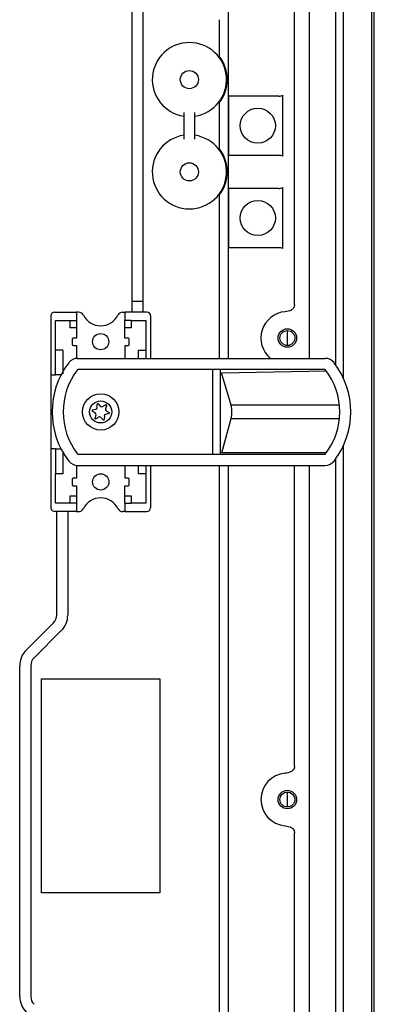
# Model space of a CAD drawing. Extents: x 559 to 3837, y -89 to 2632.
# Drawn here: x 3547 to 3643, y 1892 to 2159 of the extents above; entities that cross this region are included whole.
import ezdxf

# ---------------------------------------------------------------- set-up
doc = ezdxf.new("R2010")
doc.units = 0
doc.header["$MEASUREMENT"] = 0
doc.layers.add('1', color=7, linetype='CONTINUOUS')
doc.layers.add('2', color=7, linetype='CONTINUOUS')

msp = doc.modelspace()

# ---------------------------------------------------------------- linework, layer by layer
at = {"layer": '1', "color": 7, "linetype": 'Continuous'}
for centre, radius in [((3619.09, 2072.58), 2.5), ((3568.59, 2071.59), 2.2), ((3619.09, 2072.58), 2.02), ((3568.59, 2052.58), 4.92), ((3568.6, 2033.61), 2.2), ((3619.09, 1947.58), 2.5), ((3619.09, 1947.58), 2.02)]:
    msp.add_circle(centre, radius, dxfattribs=at)
for centre, radius, start, end in [((3616.74, 2140.67), 2.59, 270, 295.1944), ((3616.74, 2119.48), 2.59, 64.8066, 90), ((3616.74, 2115.67), 2.59, 270, 295.1944), ((3616.74, 2094.48), 2.59, 64.8066, 90), ((3556.1, 2078.57), 1, 90.1792, 179.8165), ((3581.1, 2078.58), 0.997, 359.8165, 90.1792), ((3561.19, 2072.28), 0.299, 89.8165, 180.1775), ((3575.99, 2072.28), 0.299, 359.8165, 90.1794), ((3561.19, 2070.88), 0.301, 180.1794, 269.8165), ((3575.99, 2070.88), 0.299, 269.8165, 0.1813), ((3562.34, 2064.1), 2.98, 89.8165, 142.616), ((3629.32, 2064.06), 3.02, 37.7425, 89.8165), ((3562.6, 2063.58), 0.497, 89.8165, 143.3802), ((3597.06, 2052.58), 7.04, 345.2359, 14.7598), ((3562.6, 2041.58), 0.503, 216.9767, 269.8165), ((3562.36, 2041.1), 3.02, 217.7425, 269.8165), ((3629.34, 2041.06), 2.98, 269.8165, 322.616), ((3561.19, 2034.28), 0.299, 89.8165, 180.1775), ((3561.19, 2032.88), 0.301, 180.1794, 269.8165), ((3575.99, 2034.28), 0.299, 359.8165, 90.1794), ((3575.99, 2032.88), 0.299, 269.8165, 0.1813), ((3556.29, 2026.8), 1.22, 190.5685, 269.8165), ((3581.09, 2026.57), 0.997, 269.8165, 0.1792), ((3553.69, 1997.56), 3, 314.9991, 0), ((3553.69, 1997.56), 6, 314.9991, 0), ((3552.69, 1983.83), 6, 134.9991, 180), ((3552.69, 1983.83), 3, 134.9991, 180), ((3552.69, 1894.23), 6, 180, 225.0009), ((3552.69, 1894.23), 3, 180, 225.0009)]:
    msp.add_arc(centre, radius, start, end, dxfattribs=at)
at = {"layer": '2', "color": 7, "linetype": 'Continuous'}
for p, q in [((3641.94, 1648.23), (3641.94, 2601.93)), ((3642.59, 1647.58), (3642.59, 2602.58)), ((3634.21, 2594.2), (3634.21, 2061.49)), ((3625.09, 2067.08), (3625.09, 2581.08)), ((3632.09, 2581.08), (3632.09, 2065.23)), ((3603.14, 2067.08), (3603.14, 2522.11)), ((3577.09, 2079.58), (3577.09, 2437.58)), ((3580.09, 2079.58), (3580.09, 2437.58)), ((3621.02, 2081.58), (3621.02, 2168.57)), ((3600.64, 2158.81), (3600.64, 2148.91)), ((3600.64, 2136.25), (3600.64, 2123.91)), ((3603.22, 2122.08), (3603.22, 2138.08)), ((3616.74, 2138.08), (3603.22, 2138.08)), ((3617.84, 2121.83), (3617.84, 2138.32)), ((3591.09, 2133.66), (3591.09, 2126.49)), ((3594.09, 2126.49), (3594.09, 2133.66)), ((3603.22, 2122.08), (3616.74, 2122.08)), ((3603.22, 2097.08), (3603.22, 2113.08)), ((3616.74, 2113.08), (3603.22, 2113.08)), ((3617.84, 2096.83), (3617.84, 2113.32)), ((3600.64, 2111.25), (3600.64, 2067.08)), ((3603.22, 2097.08), (3616.74, 2097.08)), ((3555.09, 2078.58), (3555.09, 2062.58)), ((3556.09, 2079.58), (3562.09, 2079.58)), ((3562.09, 2079.58), (3562.09, 2077.33)), ((3562.59, 2079.58), (3562.09, 2079.58)), ((3574.59, 2079.58), (3575.09, 2079.58)), ((3575.09, 2079.58), (3575.09, 2077.33)), ((3581.09, 2079.58), (3575.09, 2079.58)), ((3582.09, 2078.58), (3582.09, 2067.08)), ((3556.34, 2069.33), (3556.34, 2077.33)), ((3556.34, 2077.33), (3560.34, 2077.33)), ((3562.09, 2077.33), (3562.09, 2075.33)), ((3562.09, 2075.33), (3562.09, 2072.58)), ((3575.09, 2075.33), (3575.09, 2077.33)), ((3575.09, 2072.58), (3575.09, 2075.33)), ((3576.84, 2077.33), (3580.84, 2077.33)), ((3580.84, 2077.33), (3580.84, 2069.33)), ((3560.89, 2072.28), (3560.89, 2070.88)), ((3562.09, 2072.58), (3561.19, 2072.58)), ((3575.99, 2072.58), (3575.09, 2072.58)), ((3576.29, 2070.88), (3576.29, 2072.28)), ((3619.09, 2070.55), (3619.09, 2074.6)), ((3561.19, 2070.58), (3562.09, 2070.58)), ((3562.09, 2070.58), (3562.09, 2067.03)), ((3575.09, 2070.58), (3575.99, 2070.58)), ((3575.09, 2070.58), (3575.09, 2067.08)), ((3562.35, 2067.08), (3629.33, 2067.08)), ((3555.09, 2062.58), (3556.34, 2062.58)), ((3555.09, 2062.58), (3555.09, 2042.58)), ((3558.19, 2062.58), (3556.34, 2062.58)), ((3629.33, 2064.08), (3562.6, 2064.08)), ((3598.93, 2041.08), (3598.94, 2064.08)), ((3601.29, 2063.12), (3629.61, 2063.7)), ((3603.87, 2054.37), (3601.29, 2063.12)), ((3567.61, 2053.71), (3567.61, 2054.64)), ((3567.92, 2054.76), (3568.55, 2054.08)), ((3569.07, 2054), (3569.88, 2054.46)), ((3570.13, 2054.26), (3569.86, 2053.38)), ((3633.16, 2054.37), (3603.87, 2054.37)), ((3567.13, 2052.3), (3566.33, 2052.77)), ((3566.38, 2053.09), (3567.28, 2053.3)), ((3567.06, 2050.92), (3567.33, 2051.81)), ((3568.11, 2051.18), (3567.31, 2050.72)), ((3569.27, 2050.43), (3568.64, 2051.1)), ((3569.58, 2051.47), (3569.57, 2050.54)), ((3570.81, 2052.1), (3569.9, 2051.89)), ((3570.05, 2052.88), (3570.86, 2052.42)), ((3601.4, 2041.45), (3603.87, 2050.78)), ((3603.87, 2050.78), (3633.16, 2050.78)), ((3634.21, 2043.49), (3634.21, 1655.96)), ((3556.34, 2042.58), (3555.09, 2042.58)), ((3555.09, 2042.58), (3555.09, 2026.58)), ((3556.34, 2042.58), (3557.86, 2042.58)), ((3562.6, 2041.08), (3629.33, 2041.08)), ((3629.61, 2041.45), (3601.4, 2041.45)), ((3562.09, 2038.13), (3562.09, 2034.58)), ((3562.35, 2038.08), (3629.33, 2038.08)), ((3575.09, 2038.08), (3575.09, 2034.58)), ((3582.09, 2038.08), (3582.09, 2026.58)), ((3600.64, 2038.08), (3600.64, 1813.91)), ((3603.14, 1733.04), (3603.14, 2038.08)), ((3621.02, 1956.58), (3621.02, 2038.08)), ((3625.09, 1669.08), (3625.09, 2038.08)), ((3632.09, 2039.83), (3632.09, 1669.08)), ((3556.34, 2027.83), (3556.34, 2035.83)), ((3580.84, 2035.83), (3580.84, 2027.83)), ((3560.89, 2034.28), (3560.89, 2032.88)), ((3562.09, 2034.58), (3561.19, 2034.58)), ((3561.19, 2032.58), (3562.09, 2032.58)), ((3562.09, 2032.58), (3562.09, 2029.83)), ((3575.99, 2034.58), (3575.09, 2034.58)), ((3575.09, 2029.83), (3575.09, 2032.58)), ((3575.09, 2032.58), (3575.99, 2032.58)), ((3576.29, 2032.88), (3576.29, 2034.28)), ((3562.09, 2029.83), (3562.09, 2027.83)), ((3575.09, 2027.83), (3575.09, 2029.83)), ((3560.34, 2027.83), (3556.34, 2027.83)), ((3562.09, 2027.83), (3562.09, 2025.58)), ((3575.09, 2027.83), (3575.09, 2025.58)), ((3580.84, 2027.83), (3576.84, 2027.83)), ((3562.09, 2025.58), (3556.09, 2025.58)), ((3556.69, 1997.56), (3556.69, 2025.58)), ((3559.69, 2025.58), (3559.69, 1997.56)), ((3562.09, 2025.58), (3562.59, 2025.58)), ((3575.09, 2025.58), (3574.59, 2025.58)), ((3575.09, 2025.58), (3581.09, 2025.58)), ((3548.45, 1988.08), (3555.81, 1995.44)), ((3557.94, 1993.32), (3550.57, 1985.96)), ((3546.69, 1894.23), (3546.69, 1983.83)), ((3549.69, 1983.83), (3549.69, 1894.23)), ((3619.09, 1945.55), (3619.09, 1949.6)), ((3621.02, 1831.58), (3621.02, 1938.57))]:
    msp.add_line(p, q, dxfattribs=at)
at = {"layer": '2', "color": 221, "linetype": 'Continuous'}
msp.add_line((3577.09, 2082.58), (3580.09, 2082.58), dxfattribs=at)
at = {"layer": '2', "color": 254, "linetype": 'Continuous'}
for p, q in [((3560.34, 2075.33), (3560.34, 2077.33)), ((3560.34, 2077.33), (3562.09, 2077.33)), ((3562.09, 2075.33), (3560.34, 2075.33)), ((3576.84, 2077.33), (3575.09, 2077.33)), ((3576.84, 2075.33), (3575.09, 2075.33)), ((3576.84, 2077.33), (3576.84, 2075.33)), ((3558.34, 2069.33), (3556.34, 2069.33)), ((3556.34, 2062.58), (3556.34, 2069.33)), ((3558.34, 2069.33), (3558.34, 2062.86)), ((3578.84, 2067.08), (3578.84, 2069.33)), ((3578.84, 2069.33), (3580.84, 2069.33)), ((3580.84, 2069.33), (3580.84, 2067.08)), ((3556.34, 2042.58), (3556.34, 2035.83)), ((3558.34, 2041.7), (3558.34, 2035.83)), ((3578.84, 2035.83), (3578.84, 2038.08)), ((3580.84, 2038.08), (3580.84, 2035.83)), ((3558.34, 2035.83), (3556.34, 2035.83)), ((3580.84, 2035.83), (3578.84, 2035.83)), ((3560.34, 2027.83), (3560.34, 2029.83)), ((3560.34, 2029.83), (3562.09, 2029.83)), ((3575.09, 2029.83), (3576.84, 2029.83)), ((3576.84, 2029.83), (3576.84, 2027.83)), ((3562.09, 2027.83), (3560.34, 2027.83)), ((3575.09, 2027.83), (3576.84, 2027.83)), ((3556.29, 2025.58), (3556.29, 2025.58))]:
    msp.add_line(p, q, dxfattribs=at)
at = {"layer": '2', "color": 253, "linetype": 'Continuous'}
msp.add_line((3600.95, 2064.07), (3600.95, 2041.08), dxfattribs=at)
at = {"layer": '2', "color": 59, "linetype": 'Continuous'}
for p, q in [((3552.59, 1922.28), (3552.59, 1980.28)), ((3552.59, 1980.28), (3584.59, 1980.28)), ((3584.59, 1980.28), (3584.59, 1922.28)), ((3584.59, 1922.28), (3552.59, 1922.28))]:
    msp.add_line(p, q, dxfattribs=at)
at = {"layer": '2', "color": 7, "linetype": 'Continuous'}
for centre, radius in [((3592.59, 2142.58), 2.46), ((3611.09, 2130.08), 4.75), ((3592.59, 2117.58), 2.46), ((3611.09, 2105.08), 4.75), ((3568.59, 2052.58), 3)]:
    msp.add_circle(centre, radius, dxfattribs=at)
for centre, radius, start, end in [((3592.59, 2142.58), 10.04, 278.7835, 261.2165), ((3592.59, 2142.58), 10.24, 321.8246, 38.1754), ((3592.59, 2117.58), 10.04, 98.7836, 81.2165), ((3592.59, 2117.58), 10.24, 321.8246, 38.1754), ((3562.6, 2078.08), 1.5, 26.5981, 89.9979), ((3568.59, 2081.08), 5.2, 206.598, 333.3978), ((3574.58, 2078.08), 1.5, 89.9979, 153.3978), ((3619.09, 2072.58), 7.16, 94.7811, 230.1913), ((3577.31, 2052.58), 21.86, 142.4345, 217.5613), ((3614.38, 2052.58), 21.86, 322.4345, 37.5613), ((3577.31, 2052.58), 18.86, 143.1989, 216.7969), ((3614.38, 2052.58), 18.86, 322.4345, 37.5613), ((3567.19, 2053.71), 0.426, 283.1122, 359.8165), ((3567.79, 2054.64), 0.174, 43.1122, 179.8165), ((3568.86, 2054.37), 0.426, 223.1122, 299.8165), ((3569.96, 2054.31), 0.174, 343.1122, 119.8165), ((3566.42, 2052.92), 0.174, 103.1122, 239.8165), ((3567.22, 2050.87), 0.174, 163.1122, 299.8166), ((3566.92, 2051.93), 0.426, 343.1081, 59.817), ((3568.33, 2050.81), 0.426, 43.1122, 119.8165), ((3570, 2051.47), 0.426, 103.1122, 179.8165), ((3570.27, 2053.25), 0.426, 163.1122, 239.8165), ((3570.77, 2052.27), 0.174, 283.1122, 59.8165), ((3569.4, 2050.55), 0.174, 223.1122, 359.8165), ((3568.59, 2024.08), 5.2, 26.598, 153.3978), ((3562.6, 2027.08), 1.5, 269.9979, 333.3978), ((3574.58, 2027.08), 1.5, 206.598, 269.9979), ((3619.09, 1947.58), 7.16, 94.7811, 265.2189)]:
    msp.add_arc(centre, radius, start, end, dxfattribs=at)
msp.add_open_spline([(3600.49, 2135.49), (3600.49, 2135.49), (3600.49, 2135.49), (3600.49, 2135.49)], degree=3, dxfattribs=at)
for points, knots in [([(3621.02, 2081.58), (3621.03, 2081.28), (3620.94, 2080.98), (3620.61, 2080.49), (3620.37, 2080.3), (3619.63, 2079.86), (3619.06, 2079.74), (3618.5, 2079.71)], [0, 0, 0, 0, 0.25, 0.25, 0.5, 0.5, 1, 1, 1, 1]), ([(3621.02, 1956.58), (3621.03, 1956.28), (3620.94, 1955.98), (3620.61, 1955.49), (3620.37, 1955.3), (3619.63, 1954.86), (3619.06, 1954.74), (3618.5, 1954.71)], [0, 0, 0, 0, 0.25, 0.25, 0.5, 0.5, 1, 1, 1, 1]), ([(3618.5, 1940.44), (3619.06, 1940.41), (3619.62, 1940.29), (3620.37, 1939.86), (3620.6, 1939.67), (3620.94, 1939.18), (3621.03, 1938.87), (3621.02, 1938.57)], [0, 0, 0, 0, 0.5, 0.5, 0.75, 0.75, 1, 1, 1, 1])]:
    msp.add_open_spline(points, degree=3, knots=knots, dxfattribs=at)

doc.saveas('drawing.dxf')
